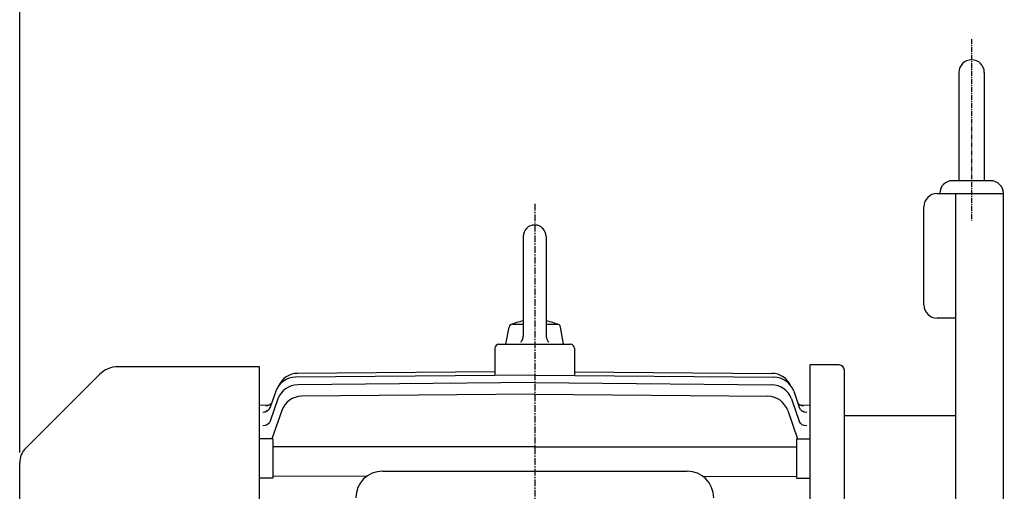
# Model space of a CAD drawing. Units: millimetres. Extents: x 1740 to 3589, y 160 to 1467.
# Drawn here: x 1929 to 2301, y 972 to 1150 of the extents above; entities that cross this region are included whole.
import ezdxf

# ---------------------------------------------------------------- set-up
doc = ezdxf.new("R2010")
doc.units = ezdxf.units.MM
doc.linetypes.add('CENTER', pattern=[2, 1.25, -0.25, 0.25, -0.25])
for name, color, linetype in [('1', 7, 'Continuous'), ('3', 1, 'CENTER'), ('CENTER', 1, 'CENTER')]:
    doc.layers.add(name, color=color, linetype=linetype)
doc.styles.add('SIMPLEX', font='simplex.shx')
doc.styles.get("Standard").update_dxf_attribs({"font": 'arial.ttf'})
doc.dimstyles.new('STANDARD$0', dxfattribs={"dimtxt": 0.18, "dimasz": 0.18, "dimexe": 0.18, "dimexo": 0.0625, "dimgap": 0.09, "dimtad": 0, "dimtih": 1, "dimtoh": 1, "dimdec": 4, "dimzin": 0, "dimdsep": 46, "dimtxsty": 'Standard', "dimcen": 0.09, "dimadec": 0, "dimazin": 0, "dimtfac": 1, "dimtdec": 4, "dimtofl": 0, "dimtmove": 0, "dimatfit": 3, "dimfxl": 0, "dimtolj": 1, "dimtzin": 0, "dimarcsym": 0})

# ---------------------------------------------------------------- blocks, each defined once
blk = doc.blocks.new('*D9')
at = {"layer": '1', "color": 31, "linetype": 'ByBlock', "lineweight": -2}
for p, q in [((1929.4, 986.26), (1929.4, 1216.94)), ((1944.4, 1214.94), (2553.2, 1214.94)), ((2568.2, 977.46), (2568.2, 1216.94))]:
    blk.add_line(p, q, dxfattribs=at)
at = {"layer": '1', "color": 31}
for points in [[(1944.4, 1217.44), (1944.4, 1212.44), (1929.4, 1214.94)], [(2553.2, 1217.44), (2553.2, 1212.44), (2568.2, 1214.94)]]:
    blk.add_solid(points, dxfattribs=at)
at = {"layer": 'DEFPOINTS', "color": 0}
for p in [(2568.2, 1214.94), (1929.4, 982.26), (2568.2, 973.46)]:
    blk.add_point(p, dxfattribs=at)
at = {"layer": '1', "color": 31, "insert": (2248.8, 1232.37), "char_height": 15, "attachment_point": 5, "style": 'SIMPLEX'}
blk.add_mtext('\\A1;(638.8)', dxfattribs=at)

msp = doc.modelspace()

# ---------------------------------------------------------------- linework, layer by layer
for p, q in [((2283.70082, 1129.61834), (2283.70082, 1088.81834)), ((2293.30082, 1129.61834), (2293.30082, 1088.81834)), ((2295.70082, 1088.81834), (2281.30082, 1088.81834)), ((2227.50082, 1019.26737), (2227.50082, 798.85819)), ((2238.50082, 1019.26737), (2227.50082, 1019.26737)), ((2240.50082, 788.88837), (2240.50082, 1017.26737)), ((2282.50082, 1000.07787), (2240.50082, 1000.07787))]:
    msp.add_line(p, q)
at = {"ltscale": 3}
for p, q in [((2119.36347, 1067.74052), (2119.36347, 1030.14914)), ((2128.03817, 1067.74052), (2128.03817, 1030.24913)), ((2112.85742, 1027.07787), (2114.00622, 1033.59298)), ((2115.28768, 1034.66823), (2119.36347, 1034.66823)), ((2128.03817, 1034.66823), (2132.11392, 1034.66823)), ((2134.54416, 1027.07787), (2133.39535, 1033.59301)), ((2119.11585, 1028.90427), (2119.2234, 1029.20484)), ((2119.2234, 1029.20484), (2119.32826, 1029.67182)), ((2119.32826, 1029.67182), (2119.36347, 1030.14914)), ((2128.03815, 1030.24913), (2128.05382, 1029.93028)), ((2128.05382, 1029.93028), (2128.13564, 1029.45871)), ((2128.13564, 1029.45871), (2128.28577, 1029.00425)), ((2128.28577, 1029.00425), (2128.42226, 1028.71567)), ((2108.70082, 1025.57787), (2108.70082, 1015.32314)), ((2110.20082, 1027.07787), (2137.20082, 1027.07787)), ((2112.85745, 1027.07787), (2134.54419, 1027.07787)), ((2118.41069, 1027.84891), (2118.62507, 1028.08545)), ((2118.62507, 1028.08545), (2118.90066, 1028.47676)), ((2118.90066, 1028.47676), (2119.11585, 1028.90427)), ((2128.42226, 1028.71567), (2128.67832, 1028.31131)), ((2128.67832, 1028.31131), (2128.99094, 1027.9489)), ((2138.70082, 1025.57787), (2138.70082, 1015.32314)), ((2019.90082, 1018.57787), (1966.54296, 1018.57787)), ((2019.90082, 903.07787), (2019.90082, 1018.57787)), ((1959.47189, 1015.64893), (1931.74397, 987.92101)), ((2123.70082, 1015.48851), (2033.46701, 1014.68995)), ((2108.70082, 1016.73786), (2034.2875, 1016.11854)), ((2123.70082, 1015.48851), (2213.93463, 1014.68995)), ((2138.70082, 1016.73786), (2213.11414, 1016.11854)), ((2123.70082, 1012.62786), (2034.3003, 1011.82584)), ((2123.70082, 1012.62786), (2213.10134, 1011.82584)), ((2026.00795, 1009.34355), (2023.88186, 1003.29554)), ((2123.70082, 1008.2483), (2035.72582, 1007.44249)), ((2123.70082, 1008.2483), (2211.67582, 1007.44249)), ((2221.39369, 1009.34355), (2223.51978, 1003.29554)), ((2019.90082, 1004.13798), (2023.54005, 1004.17775)), ((2026.84219, 1006.47813), (2023.88435, 998.05932)), ((2220.55945, 1006.47813), (2223.51729, 998.05932)), ((2223.85918, 1004.17778), (2227.50082, 1004.13798)), ((2227.50082, 1004.13798), (2227.50082, 903.07787)), ((2028.26921, 1002.09268), (2024.52266, 991.41935)), ((2219.13243, 1002.09268), (2222.87898, 991.41935)), ((2024.90082, 991.42255), (2019.90082, 991.38023)), ((2024.90082, 991.42255), (2024.90082, 976.52824)), ((2123.70082, 988.37231), (2024.90082, 988.42643)), ((2123.70082, 988.37231), (2222.50082, 988.42643)), ((2222.50082, 991.42255), (2222.50082, 976.52824)), ((2222.50082, 991.42255), (2227.50082, 991.38023)), ((1929.40082, 823.89157), (1929.40082, 982.26416)), ((2060.19728, 977.17774), (2024.90082, 977.33105)), ((2066.22743, 979.20044), (2181.22743, 979.20044)), ((2187.25727, 977.17797), (2222.50082, 977.33105)), ((2024.90082, 976.52824), (2019.90082, 976.56696)), ((2222.50082, 976.52824), (2227.50082, 976.56696))]:
    msp.add_line(p, q, dxfattribs=at)
for centre, radius, start, end in [((2288.50082, 1129.61834), 4.8, 0, 180), ((2281.30082, 1084.01834), 4.8, 90, 180), ((2295.70082, 1084.01834), 4.8, 0, 90), ((2238.50082, 1017.26737), 2, 0, 90)]:
    msp.add_arc(centre, radius, start, end)
for centre, radius, start, end in [((2123.70082, 1067.74052), 4.33735, 0, 179.999945), ((2115.28768, 1033.36703), 1.3012, 90.000091, 169.999911), ((2123.70077, 1013.17571), 23.11902, 100.8131868, 113.5832679), ((2123.70077, 1013.17571), 23.11902, 66.416541, 79.1865615), ((2132.11392, 1033.36703), 1.3012, 10.000138, 90.000146), ((2110.20082, 1025.57787), 1.5, 90, 180), ((2137.20082, 1025.57787), 1.5, 0, 90), ((1966.54296, 1008.57787), 10, 90, 135), ((2033.5552, 1006.69043), 8, 90.6316437, 160.6316437), ((2034.37501, 1008.11902), 8, 90.6267675, 156.05875), ((2213.02663, 1008.11902), 8, 23.94125, 89.3732325), ((2213.84644, 1006.69043), 8, 19.3683563, 89.3683563), ((2034.3899, 1003.82634), 8, 90.6417618, 160.6417618), ((2213.01174, 1003.82634), 8, 19.3582382, 89.3582382), ((2035.81767, 999.44302), 8, 90.6578942, 160.6578942), ((2211.58397, 999.44302), 8, 19.3421058, 89.3421058), ((1937.40082, 982.26416), 8, 135, 180), ((2066.22743, 969.20044), 10, 90, 180), ((2181.22743, 969.20044), 10, 0, 90)]:
    msp.add_arc(centre, radius, start, end, dxfattribs=at)
at = {"ltscale": 3, "extrusion": (0, 0, -1)}
for centre, major_axis, ratio, start_param, end_param in [((2021.05165, 1004.29046), (2.83022, -0.99492), 0.969042394, 0, 1.231507923), ((2022.26354, 1006.83573), (-2.83013, 0.99516), 0.996431225, 3.591918726, 4.364446716), ((2022.26354, 1006.83573), (2.83013, -0.99516), 0.996431225, 0.725029361, 1.222854063), ((2021.05165, 1004.29046), (-2.83022, 0.99492), 0.969042394, 3.141592654, 3.192561435), ((2021.09026, 1004.40029), (-2.83022, 0.99492), 0.970220822, 3.141592654, 3.190364027), ((2225.1381, 1006.83573), (2.83013, 0.99516), 0.996431225, 1.918738591, 2.691266581), ((2226.31139, 1004.40029), (2.83022, 0.99492), 0.970220822, 3.109899928, 3.141592654), ((2226.34999, 1004.29046), (-2.83022, -0.99492), 0.969042394, 5.051677384, 6.283185307), ((2226.34999, 1004.29046), (2.83022, 0.99492), 0.969042394, 3.067060832, 3.141592654), ((2225.1381, 1006.83573), (-2.83013, -0.99516), 0.996431225, 5.060331244, 5.563920612), ((2021.05165, 1004.29046), (-2.83022, 0.99492), 0.969042394, 3.43101142, 4.373100577), ((2226.34999, 1004.29046), (2.83022, 0.99492), 0.969042394, 1.910084731, 2.835564789), ((2021.05396, 999.05374), (-2.83039, 0.99442), 0.913171805, 3.141592654, 4.390903109), ((2226.27561, 999.25887), (-2.83039, -0.99442), 0.915334179, 6.262324447, 6.283185307), ((2226.34768, 999.05374), (2.83039, 0.99442), 0.913171805, 1.892282198, 3.141592654)]:
    msp.add_ellipse(centre, major_axis=major_axis, ratio=ratio, start_param=start_param, end_param=end_param, dxfattribs=at)
at = {"layer": '1'}
for p, q in [((2275.50082, 1083.97287), (2300.50082, 1083.97287)), ((2282.50082, 747.7368), (2282.50082, 1083.97287)), ((2300.50082, 746.97287), (2300.50082, 1083.97287)), ((2270.50082, 1041.97287), (2270.50082, 1078.97287)), ((2282.50082, 1036.97287), (2275.50082, 1036.97287)), ((2279.50082, 1000.07787), (2240.50082, 1000.07787))]:
    msp.add_line(p, q, dxfattribs=at)
for centre, start, end in [((2275.50082, 1078.97287), 90, 180), ((2275.50082, 1041.97287), 180, 270)]:
    msp.add_arc(centre, 5, start, end, dxfattribs=at)
at = {"layer": '3', "ltscale": 1.5}
msp.add_line((2288.50082, 1142.20878), (2288.50082, 1073.81834), dxfattribs=at)
at = {"layer": 'CENTER', "ltscale": 2}
msp.add_line((2123.70082, 1080.09778), (2123.70082, 903.07787), dxfattribs=at)

# ---------------------------------------------------------------- dimensions: what is measured, and where the dimension line sits
at = {"layer": '1'}
dim = msp.add_linear_dim(base=(2568.20082, 1214.94289), p1=(1929.40082, 982.26416), p2=(2568.20082, 973.45987), text='(<>)', dimstyle='STANDARD$0', override={"dimscale": 2, "dimtxt": 7.5, "dimasz": 7.5, "dimexe": 1, "dimexo": 2, "dimgap": 3, "dimtad": 3, "dimtih": 0, "dimtoh": 0, "dimzin": 8, "dimtxsty": 'SIMPLEX', "dimcen": 0, "dimclrd": 31, "dimclre": 31, "dimclrt": 31, "dimtfac": 0.072, "dimtdec": 0, "dimtix": 1, "dimtofl": 1, "dimtmove": 2, "dimtvp": 0.072, "dimarcsym": 1}, dxfattribs=at)
dim.commit()
dim.dimension.update_dxf_attribs({"geometry": '*D9', "text_midpoint": (2248.80082, 1232.37146)})

doc.saveas('drawing.dxf')
